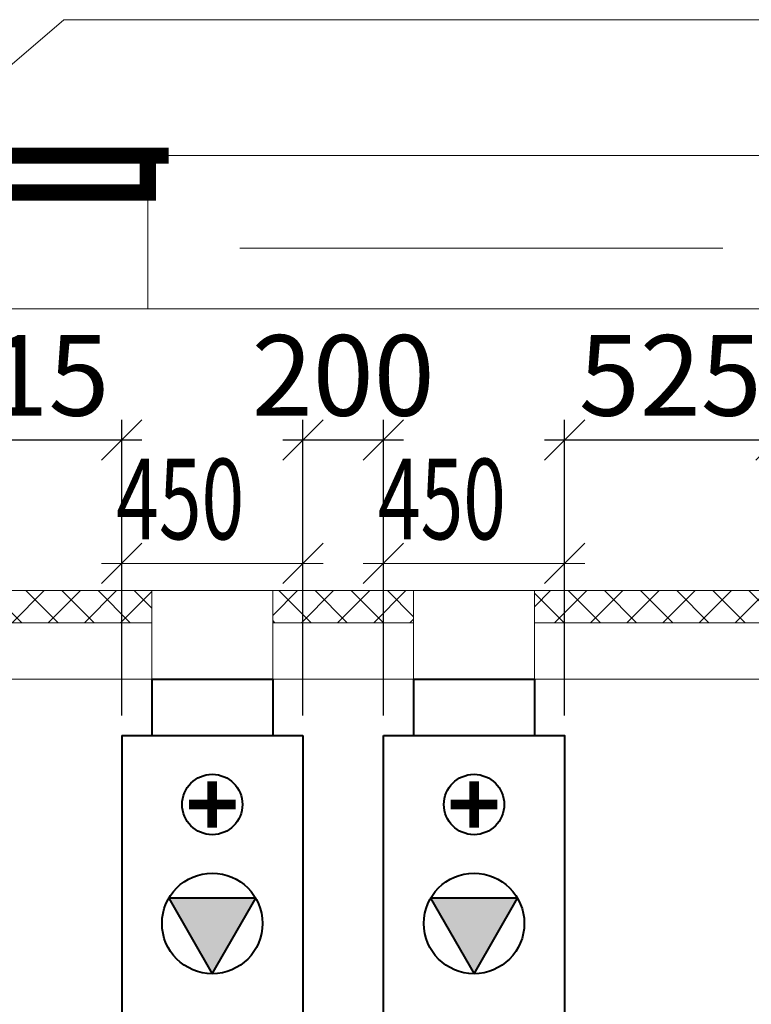
# Model space of a CAD drawing. Units: millimetres. Extents: x -72 to 2147, y 51 to 1007.
# Drawn here: x 1281 to 1300, y 923 to 947 of the extents above; entities that cross this region are included whole.
import ezdxf

# ---------------------------------------------------------------- set-up
doc = ezdxf.new("R2010")
doc.units = ezdxf.units.MM
doc.linetypes.add('NN6', pattern=[15.05, 12, -1.5, 0.05, -1.5])
for name, color, linetype, lineweight in [('Конструкции', 253, 'Continuous', 15), ('Обозначения', 94, 'Continuous', 15), ('ОСИ', 254, 'NN6', 15), ('Системы', 7, 'Continuous', 18)]:
    doc.layers.add(name, color=color, linetype=linetype, lineweight=lineweight)
doc.styles.add('ROMANS1', font='romans.shx', dxfattribs={"width": 0.85, "oblique": 15})
doc.dimstyles.new('100$0', dxfattribs={"dimtxt": 2, "dimasz": 1, "dimexe": 0.5, "dimexo": 0.5, "dimgap": 0.6, "dimtad": 1, "dimdec": 0, "dimlfac": 100, "dimdsep": 46, "dimtxsty": 'ROMANS1', "dimblk": 'OBLIQUE', "dimcen": -4, "dimdle": 0.5, "dimclrd": 256, "dimclre": 256, "dimclrt": 256, "dimadec": 0, "dimazin": 0, "dimtfac": 0.7, "dimtdec": 0, "dimtmove": 0, "dimatfit": 3, "dimfxl": 0, "dimtvp": 0.9, "dimtolj": 1, "dimtzin": 0, "dimarcsym": 0})
pattern_1 = [(45, (-2429.6603, 1621.8145), (-0.44901281, 0.44901281), []), (135, (-2429.6603, 1621.8145), (-0.44901281, -0.44901281), [])]

# ---------------------------------------------------------------- blocks, each defined once
blk = doc.blocks.new('_OBLIQUE')
at = {"color": 0, "linetype": 'ByBlock'}
blk.add_line((-0.5, -0.5), (0.5, 0.5), dxfattribs=at)
blk = doc.blocks.new('*D165')
at = {"layer": 'DEFPOINTS', "color": 0}
for p in [(1290.532, 937.002), (1288.532, 929.662), (1290.532, 929.662)]:
    blk.add_point(p, dxfattribs=at)
at = {"layer": 'Обозначения', "lineweight": -2}
for p, q in [((1288.532, 930.162), (1288.532, 937.502)), ((1290.532, 930.162), (1290.532, 937.502)), ((1288.032, 937.002), (1291.032, 937.002))]:
    blk.add_line(p, q, dxfattribs=at)
at = {"layer": 'Обозначения', "lineweight": -2, "rotation": 180}
blk.add_blockref('_OBLIQUE', (1288.532, 937.002), dxfattribs=at)
at = {"layer": 'Обозначения', "lineweight": -2}
blk.add_blockref('_OBLIQUE', (1290.532, 937.002), dxfattribs=at)
at = {"layer": 'Обозначения', "insert": (1289.532, 938.602), "char_height": 2, "attachment_point": 5, "style": 'ROMANS1'}
blk.add_mtext('\\A1;200', dxfattribs=at)
blk = doc.blocks.new('*D167')
at = {"layer": 'DEFPOINTS', "color": 0}
for p in [(1284.032, 937.002), (1284.032, 929.662), (1278.881, 928.062)]:
    blk.add_point(p, dxfattribs=at)
at = {"layer": 'Обозначения', "lineweight": -2}
for p, q in [((1278.881, 928.562), (1278.881, 937.502)), ((1284.032, 930.162), (1284.032, 937.502)), ((1278.381, 937.002), (1284.532, 937.002))]:
    blk.add_line(p, q, dxfattribs=at)
at = {"layer": 'Обозначения', "lineweight": -2, "rotation": 180}
blk.add_blockref('_OBLIQUE', (1278.881, 937.002), dxfattribs=at)
at = {"layer": 'Обозначения', "lineweight": -2}
blk.add_blockref('_OBLIQUE', (1284.032, 937.002), dxfattribs=at)
at = {"layer": 'Обозначения', "insert": (1281.457, 938.602), "char_height": 2, "attachment_point": 5, "style": 'ROMANS1'}
blk.add_mtext('\\A1;515', dxfattribs=at)
blk = doc.blocks.new('*D168')
at = {"layer": 'DEFPOINTS', "color": 0}
for p in [(1300.282, 937.002), (1295.032, 929.662), (1300.282, 928.312)]:
    blk.add_point(p, dxfattribs=at)
at = {"layer": 'Обозначения', "lineweight": -2}
for p, q in [((1295.032, 930.162), (1295.032, 937.502)), ((1300.282, 928.812), (1300.282, 937.502)), ((1294.532, 937.002), (1300.782, 937.002))]:
    blk.add_line(p, q, dxfattribs=at)
at = {"layer": 'Обозначения', "lineweight": -2, "rotation": 180}
blk.add_blockref('_OBLIQUE', (1295.032, 937.002), dxfattribs=at)
at = {"layer": 'Обозначения', "lineweight": -2}
blk.add_blockref('_OBLIQUE', (1300.282, 937.002), dxfattribs=at)
at = {"layer": 'Обозначения', "insert": (1297.657, 938.602), "char_height": 2, "attachment_point": 5, "style": 'ROMANS1'}
blk.add_mtext('\\A1;525', dxfattribs=at)

msp = doc.modelspace()

# ---------------------------------------------------------------- hatches: boundary and pattern name
at = {"layer": 'Конструкции'}
h = msp.add_hatch(dxfattribs=at)
h.set_pattern_fill('ANSI37', color=256, scale=0.2, style=0)
h.set_pattern_definition(pattern_1)
h.paths.add_polyline_path([(1266.606, 932.459), (1266.606, 933.259), (1263.881, 933.259), (1263.881, 932.459)])
h.paths.add_polyline_path([(1291.208, 901.606), (1291.208, 897.432), (1294.222, 897.432), (1294.222, 901.606)], flags=9)
h.paths.add_polyline_path([(1279.642, 904.666), (1282.142, 904.666), (1282.142, 910.424), (1279.642, 910.424)], flags=9)
h.paths.add_polyline_path([(1290.798, 910.956), (1290.798, 907.831), (1295.798, 907.831), (1295.798, 910.956)], flags=9)
h.paths.add_polyline_path([(1288.903, 885.167), (1288.903, 882.667), (1294.795, 882.667), (1294.795, 885.167)], flags=9)
h.paths.add_polyline_path([(1295.26, 908.951), (1297.76, 908.951), (1297.76, 914.774), (1295.26, 914.774)], flags=9)
h.paths.add_polyline_path([(1301.899, 893.138), (1301.899, 890.638), (1306.139, 890.638), (1306.139, 893.138)], flags=9)
h.paths.add_polyline_path([(1318.075, 885.167), (1318.075, 882.667), (1323.416, 882.667), (1323.416, 885.167)], flags=9)
h.paths.add_polyline_path([(1308.238, 922.881), (1310.738, 922.881), (1310.738, 927.396), (1308.238, 927.396)], flags=9)
h.paths.add_polyline_path([(1322.038, 906.621), (1324.538, 906.621), (1324.538, 912.444), (1322.038, 912.444)], flags=9)
h.paths.add_polyline_path([(1319.682, 920.951), (1322.182, 920.951), (1322.182, 925.466), (1319.682, 925.466)], flags=9)
h.paths.add_polyline_path([(1283.011, 920.935), (1285.511, 920.935), (1285.511, 925.364), (1283.011, 925.364)], flags=9)
h.paths.add_polyline_path([(1275.571, 902.754), (1277.446, 902.754), (1277.446, 910.749), (1275.571, 910.749)], flags=9)
h.paths.add_polyline_path([(1305.1, 907.245), (1306.975, 907.245), (1306.975, 915.24), (1305.1, 915.24)], flags=9)
h = msp.add_hatch(dxfattribs=at)
h.set_pattern_fill('ANSI37', color=256, scale=0.2, style=0)
h.set_pattern_definition(pattern_1)
h.paths.add_polyline_path([(1284.782, 932.459), (1284.782, 933.259), (1278.156, 933.259), (1278.156, 932.459)])
h = msp.add_hatch(dxfattribs=at)
h.set_pattern_fill('ANSI37', color=256, scale=0.2, style=0)
h.set_pattern_definition(pattern_1)
h.paths.add_polyline_path([(1342.282, 932.459), (1342.282, 933.259), (1340.757, 933.259), (1340.757, 932.459)])
h.paths.add_polyline_path([(1295.26, 908.951), (1297.76, 908.951), (1297.76, 914.774), (1295.26, 914.774)], flags=9)
h.paths.add_polyline_path([(1290.798, 910.956), (1290.798, 907.831), (1295.798, 907.831), (1295.798, 910.956)], flags=9)
h.paths.add_polyline_path([(1322.038, 906.621), (1324.538, 906.621), (1324.538, 912.444), (1322.038, 912.444)], flags=9)
h.paths.add_polyline_path([(1283.011, 920.935), (1285.511, 920.935), (1285.511, 925.364), (1283.011, 925.364)], flags=9)
h.paths.add_polyline_path([(1308.238, 922.881), (1310.738, 922.881), (1310.738, 927.396), (1308.238, 927.396)], flags=9)
h.paths.add_polyline_path([(1319.682, 920.951), (1322.182, 920.951), (1322.182, 925.466), (1319.682, 925.466)], flags=9)
h.paths.add_polyline_path([(1305.1, 907.245), (1306.975, 907.245), (1306.975, 915.24), (1305.1, 915.24)], flags=9)
h.paths.add_polyline_path([(1337.927, 905.023), (1339.802, 905.023), (1339.802, 913.018), (1337.927, 913.018)], flags=9)
h = msp.add_hatch(dxfattribs=at)
h.set_pattern_fill('ANSI37', color=256, scale=0.2, style=0)
h.set_pattern_definition(pattern_1)
h.paths.add_polyline_path([(1291.282, 932.459), (1291.282, 933.259), (1287.782, 933.259), (1287.782, 932.459)])
h = msp.add_hatch(dxfattribs=at)
h.set_pattern_fill('ANSI37', color=256, scale=0.2, style=0)
h.set_pattern_definition(pattern_1)
h.paths.add_polyline_path([(1300.782, 932.459), (1300.782, 933.259), (1294.282, 933.259), (1294.282, 932.459)])
at = {"layer": 'Системы', "lineweight": 40}
for points in [[(1285.202, 925.621), (1286.282, 923.749), (1287.363, 925.621)], [(1291.702, 925.621), (1292.782, 923.749), (1293.863, 925.621)]]:
    msp.add_hatch(color=256, dxfattribs=at).paths.add_polyline_path(points)

# ---------------------------------------------------------------- linework, layer by layer
at = {"layer": 'Конструкции', "ltscale": 100}
for p, q in [((1075.964, 944.059), (1389.564, 944.059)), ((1263.381, 940.259), (1342.282, 940.259)), ((1263.381, 933.259), (1342.282, 933.259)), ((1278.156, 932.459), (1284.782, 932.459)), ((1287.782, 932.459), (1291.282, 932.459)), ((1294.282, 932.459), (1300.782, 932.459)), ((1263.381, 931.062), (1342.282, 931.062))]:
    msp.add_line(p, q, dxfattribs=at)
msp.add_lwpolyline([(1284.681, 940.259), (1284.681, 944.059)], dxfattribs=at)
at = {"layer": 'Конструкции'}
for points in [[(1284.782, 931.062), (1284.782, 933.259)], [(1287.782, 931.062), (1287.782, 933.259)], [(1291.282, 931.062), (1291.282, 933.259)], [(1294.282, 931.062), (1294.282, 933.259)]]:
    msp.add_lwpolyline(points, dxfattribs=at)
at = {"layer": 'Обозначения'}
for p, q in [((1282.592, 947.433), (1278.661, 944.059)), ((1282.592, 947.433), (1308.63, 947.433)), ((1289.032, 933.935), (1283.532, 933.935)), ((1295.532, 933.935), (1290.032, 933.935))]:
    msp.add_line(p, q, dxfattribs=at)
at = {"layer": 'ОСИ'}
msp.add_line((1286.962, 941.759), (1358.277, 941.759), dxfattribs=at)
at = {"layer": 'Системы', "lineweight": 40}
for p, q in [((1284.782, 931.062), (1287.782, 931.062)), ((1284.782, 931.062), (1284.782, 929.662)), ((1287.782, 931.062), (1287.782, 929.662)), ((1291.282, 931.062), (1294.282, 931.062)), ((1291.282, 931.062), (1291.282, 929.662)), ((1294.282, 931.062), (1294.282, 929.662)), ((1284.032, 929.662), (1284.032, 914.262)), ((1284.032, 929.662), (1288.532, 929.662)), ((1288.532, 929.662), (1288.532, 914.262))]:
    msp.add_line(p, q, dxfattribs=at)
at = {"layer": 'Системы', "const_width": 0.4}
for points in [[(1267.241, 944.059), (1285.202, 944.059)], [(1267.681, 944.059), (1267.681, 943.142), (1284.681, 943.142), (1284.681, 944.059)]]:
    msp.add_lwpolyline(points, dxfattribs=at)
at = {"layer": 'Системы', "lineweight": 40}
for points in [[(1290.532, 929.662), (1295.032, 929.662), (1295.032, 921.962), (1290.532, 921.962)], [(1286.282, 923.749), (1287.363, 925.621), (1285.202, 925.621)], [(1292.782, 923.749), (1293.863, 925.621), (1291.702, 925.621)]]:
    msp.add_lwpolyline(points, close=True, dxfattribs=at)
for points in [[(1286.282, 928.529, 0.24, 0.24, 0), (1286.282, 927.372, 0.24, 0.24, 0)], [(1292.782, 928.529, 0.24, 0.24, 0), (1292.782, 927.372, 0.24, 0.24, 0)], [(1285.704, 927.95, 0.24, 0.24, 0), (1286.861, 927.95, 0.24, 0.24, 0)], [(1292.204, 927.95, 0.24, 0.24, 0), (1293.361, 927.95, 0.24, 0.24, 0)]]:
    msp.add_lwpolyline(points, format="xyseb", dxfattribs=at)
for centre, radius in [((1286.282, 927.95), 0.749), ((1292.782, 927.95), 0.749), ((1286.282, 924.997), 1.248), ((1292.782, 924.997), 1.248)]:
    msp.add_circle(centre, radius, dxfattribs=at)

# ---------------------------------------------------------------- block references
at = {"layer": 'Обозначения', "rotation": 180}
for p in [(1284.032, 933.935), (1290.532, 933.935)]:
    msp.add_blockref('_OBLIQUE', p, dxfattribs=at)
at = {"layer": 'Обозначения'}
for p in [(1288.532, 933.935), (1295.032, 933.935)]:
    msp.add_blockref('_OBLIQUE', p, dxfattribs=at)

# ---------------------------------------------------------------- texts
at = {"layer": 'Обозначения', "style": 'ROMANS1', "oblique": 15, "width": 0.7}
for p in [(1283.894, 934.535), (1290.394, 934.535)]:
    msp.add_text('450', height=2, dxfattribs=at).set_placement(p)

# ---------------------------------------------------------------- dimensions: what is measured, and where the dimension line sits
at = {"layer": 'Обозначения'}
for base, p1, p2, picture, middle in [((1284.032, 937.002), (1278.881, 928.062), (1284.032, 929.662), '*D167', (1281.457, 937.002)), ((1290.532, 937.002), (1288.532, 929.662), (1290.532, 929.662), '*D165', (1289.532, 937.002)), ((1300.282, 937.002), (1295.032, 929.662), (1300.282, 928.312), '*D168', (1297.657, 937.002))]:
    dim = msp.add_linear_dim(base=base, p1=p1, p2=p2, dimstyle='100$0', dxfattribs=at)
    dim.commit()
    dim.dimension.update_dxf_attribs({"geometry": picture, "text_midpoint": middle, "dimtype": 160})

doc.saveas('drawing.dxf')
